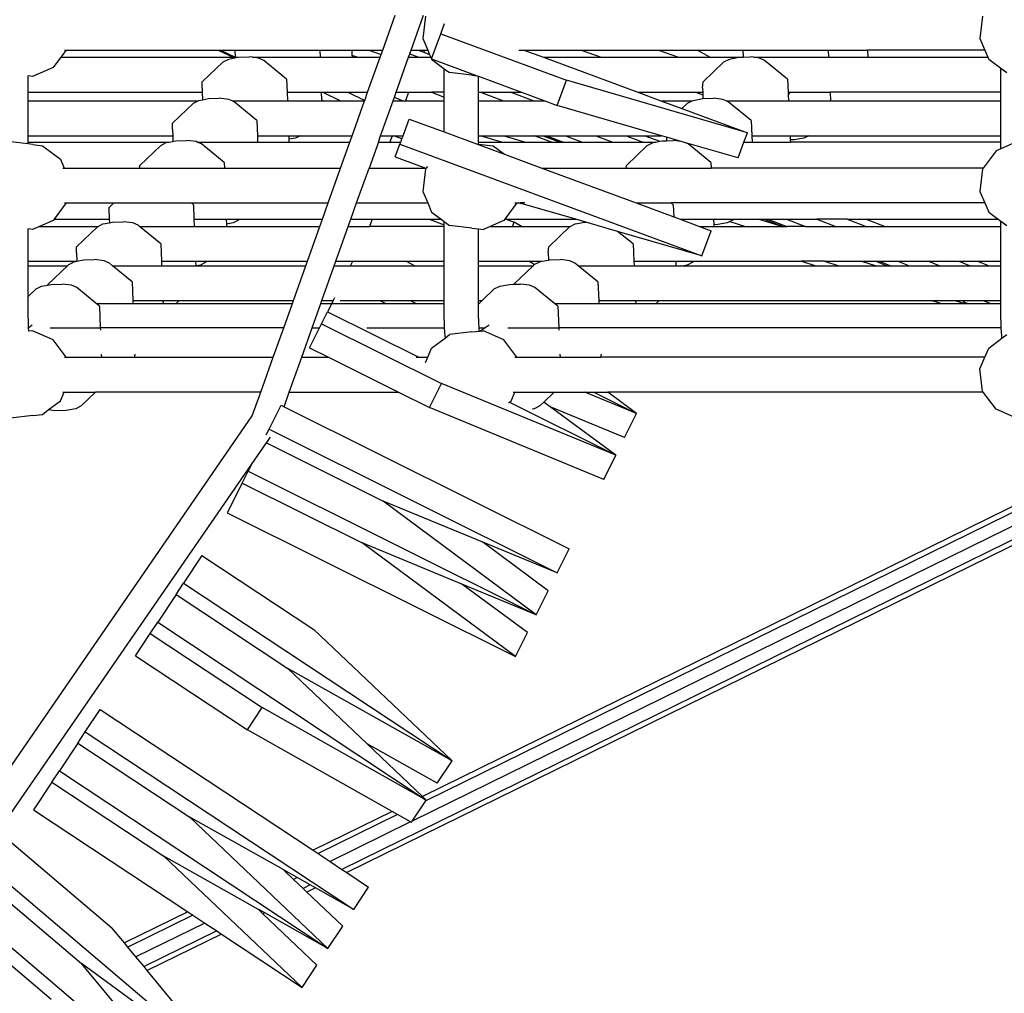
# Model space of a CAD drawing. Units: millimetres. Extents: x -261 to 3842, y 384 to 1984.
# Drawn here: x 1715 to 1760, y 904 to 948 of the extents above; entities that cross this region are included whole.
import ezdxf

# ---------------------------------------------------------------- set-up
doc = ezdxf.new("R2010")
doc.units = ezdxf.units.MM
doc.header["$LTSCALE"] = 45
doc.header["$PDSIZE"] = -1
doc.layers.add('VP-DIM', color=7, linetype='Continuous')
doc.layers.add('VP-HIC', color=6, linetype='Continuous')
doc.layers.add('VP-EQ', color=7, linetype='Continuous', true_color=0x8a3492)
doc.dimstyles.get("Standard").update_dxf_attribs({"dimtxt": 14, "dimasz": 15, "dimexe": 20, "dimexo": 50, "dimgap": 20, "dimtad": 0, "dimdec": 0, "dimzin": 0, "dimdsep": 46, "dimtxsty": 'Standard', "dimcen": -0.001, "dimadec": 0, "dimazin": 0, "dimtfac": 1, "dimtdec": 4, "dimtofl": 0, "dimtmove": 0, "dimatfit": 3, "dimfxl": 70, "dimfxlon": 1, "dimtolj": 1, "dimtzin": 0, "dimarcsym": 0})

# ---------------------------------------------------------------- blocks, each defined once
blk = doc.blocks.new('*D1380')
at = {"layer": 'Defpoints', "color": 0}
for p in [(1593.307, 1451.211), (3730.466, 1451.211), (1619.905, 536.498)]:
    blk.add_point(p, dxfattribs=at)
at = {"layer": 'VP-DIM', "color": 0, "lineweight": -2}
for p, q in [((3660.466, 1451.211), (3750.466, 1451.211)), ((3730.466, 1436.211), (3730.466, 1036.08)), ((3730.466, 551.498), (3730.466, 961.08)), ((3660.466, 536.498), (3750.466, 536.498))]:
    blk.add_line(p, q, dxfattribs=at)
at = {"layer": 'VP-DIM', "color": 0}
for points in [[(3732.966, 1436.211), (3727.966, 1436.211), (3730.466, 1451.211)], [(3727.966, 551.498), (3732.966, 551.498), (3730.466, 536.498)]]:
    blk.add_solid(points, dxfattribs=at)
at = {"layer": 'VP-DIM', "color": 0, "insert": (3730.466, 998.58), "char_height": 14, "attachment_point": 5, "rotation": 90}
blk.add_mtext('\\A1;920', dxfattribs=at)
blk = doc.blocks.new('*D1388')
at = {"layer": 'Defpoints', "color": 0}
for p in [(1589.918, 1603.855), (1623.449, 383.854), (3821.839, 383.854)]:
    blk.add_point(p, dxfattribs=at)
at = {"layer": 'VP-DIM', "color": 0, "lineweight": -2}
for p, q in [((3751.839, 1603.855), (3841.839, 1603.855)), ((3821.839, 1588.855), (3821.839, 1036.021)), ((3821.839, 398.854), (3821.839, 951.688)), ((3751.839, 383.854), (3841.839, 383.854))]:
    blk.add_line(p, q, dxfattribs=at)
at = {"layer": 'VP-DIM', "color": 0}
for points in [[(3824.339, 1588.855), (3819.339, 1588.855), (3821.839, 1603.855)], [(3819.339, 398.854), (3824.339, 398.854), (3821.839, 383.854)]]:
    blk.add_solid(points, dxfattribs=at)
at = {"layer": 'VP-DIM', "color": 0, "insert": (3821.839, 993.854), "char_height": 14, "attachment_point": 5, "rotation": 90}
blk.add_mtext('\\A1;1220', dxfattribs=at)
blk = doc.blocks.new('2904_')
at = {"color": 0}
for p, q in [((1731.257, 946.98), (1731.826, 948.58)), ((1732.562, 946.98), (1733.131, 948.58)), ((1733.218, 948.539), (1733.097, 947.511)), ((1758.76, 948.539), (1758.639, 947.511)), ((1733.921, 947.725), (1734.097, 948.201)), ((1733.495, 946.574), (1733.921, 947.725)), ((1733.921, 947.725), (1739.689, 945.592)), ((1733.097, 947.511), (1733.323, 946.98)), ((1758.639, 947.511), (1758.865, 946.98)), ((1716.496, 946.645), (1716.149, 946.177)), ((1716.745, 946.98), (1716.496, 946.645)), ((1716.496, 946.645), (1724.398, 946.645)), ((1716.672, 946.98), (1716.745, 946.98)), ((1716.745, 946.98), (1723.718, 946.98)), ((1723.718, 946.98), (1724.398, 946.645)), ((1723.718, 946.98), (1723.822, 946.98)), ((1723.822, 946.98), (1724.498, 946.645)), ((1723.822, 946.98), (1724.486, 946.98)), ((1724.197, 946.564), (1724.62, 946.645)), ((1724.398, 946.645), (1724.498, 946.645)), ((1724.486, 946.98), (1724.498, 946.645)), ((1724.486, 946.98), (1728.371, 946.98)), ((1724.498, 946.645), (1724.62, 946.645)), ((1724.62, 946.645), (1724.63, 946.647)), ((1724.63, 946.647), (1725.131, 946.664)), ((1725.284, 946.645), (1725.131, 946.664)), ((1725.284, 946.645), (1728.384, 946.645)), ((1725.563, 946.61), (1725.284, 946.645)), ((1728.371, 946.98), (1728.384, 946.645)), ((1728.371, 946.98), (1729.841, 946.98)), ((1728.384, 946.645), (1729.853, 946.645)), ((1729.841, 946.98), (1729.849, 946.747)), ((1729.841, 946.98), (1730.624, 946.98)), ((1729.849, 946.747), (1730.119, 946.645)), ((1729.849, 946.747), (1729.853, 946.645)), ((1729.853, 946.645), (1730.119, 946.645)), ((1730.119, 946.645), (1731.137, 946.645)), ((1730.568, 945.045), (1731.137, 946.645)), ((1730.624, 946.98), (1731.182, 946.769)), ((1730.624, 946.98), (1731.257, 946.98)), ((1731.137, 946.645), (1731.182, 946.769)), ((1731.182, 946.769), (1731.257, 946.98)), ((1731.873, 945.045), (1732.442, 946.645)), ((1732.442, 946.645), (1732.497, 946.798)), ((1732.442, 946.645), (1732.903, 946.645)), ((1732.497, 946.798), (1732.562, 946.98)), ((1732.497, 946.798), (1732.903, 946.645)), ((1732.562, 946.98), (1732.877, 946.98)), ((1732.877, 946.98), (1733.142, 946.88)), ((1732.877, 946.98), (1733.179, 946.98)), ((1732.903, 946.645), (1733.465, 946.645)), ((1733.179, 946.98), (1733.142, 946.88)), ((1733.142, 946.88), (1733.408, 946.779)), ((1733.179, 946.98), (1733.323, 946.98)), ((1733.323, 946.98), (1733.408, 946.779)), ((1733.408, 946.779), (1733.465, 946.645)), ((1733.465, 946.645), (1733.495, 946.574)), ((1737.503, 946.98), (1737.721, 946.98)), ((1737.721, 946.98), (1740.364, 946.98)), ((1737.721, 946.98), (1738.627, 946.645)), ((1738.627, 946.645), (1741.27, 946.645)), ((1738.627, 946.645), (1742.952, 945.045)), ((1740.364, 946.98), (1741.27, 946.645)), ((1740.364, 946.98), (1743.909, 946.98)), ((1741.27, 946.645), (1744.814, 946.645)), ((1743.909, 946.98), (1744.814, 946.645)), ((1743.909, 946.98), (1745.683, 946.98)), ((1744.814, 946.645), (1746.255, 946.645)), ((1746.255, 946.645), (1745.683, 946.98)), ((1745.683, 946.98), (1747.77, 946.98)), ((1746.255, 946.645), (1747.592, 946.645)), ((1747.162, 946.564), (1747.592, 946.645)), ((1747.592, 946.645), (1747.602, 946.647)), ((1747.602, 946.647), (1747.784, 946.653)), ((1747.77, 946.98), (1747.784, 946.653)), ((1747.77, 946.98), (1751.686, 946.98)), ((1747.784, 946.653), (1748.102, 946.664)), ((1748.254, 946.645), (1748.102, 946.664)), ((1748.254, 946.645), (1751.701, 946.645)), ((1748.529, 946.61), (1748.254, 946.645)), ((1751.686, 946.98), (1751.701, 946.645)), ((1751.686, 946.98), (1753.49, 946.98)), ((1751.701, 946.645), (1753.505, 946.645)), ((1753.49, 946.98), (1753.505, 946.645)), ((1758.865, 946.98), (1753.49, 946.98)), ((1753.505, 946.645), (1759.008, 946.645)), ((1758.865, 946.98), (1759.008, 946.645)), ((1759.008, 946.645), (1759.043, 946.561)), ((1716.149, 946.177), (1715.203, 945.767)), ((1722.981, 945.515), (1723.947, 946.438)), ((1723.947, 946.438), (1724.197, 946.564)), ((1725.813, 946.501), (1725.563, 946.61)), ((1726.851, 945.646), (1725.813, 946.501)), ((1733.495, 946.574), (1735.59, 945.797)), ((1733.496, 946.571), (1733.501, 946.561)), ((1733.501, 946.561), (1734.081, 946.124)), ((1745.949, 945.515), (1746.9, 946.438)), ((1746.9, 946.438), (1747.162, 946.564)), ((1748.767, 946.501), (1748.529, 946.61)), ((1749.819, 945.646), (1748.767, 946.501)), ((1759.043, 946.561), (1759.598, 946.144)), ((1715.203, 945.767), (1715.005, 945.791)), ((1715.005, 945.045), (1715.005, 945.791)), ((1734.081, 946.124), (1734.322, 945.943)), ((1734.081, 945.045), (1734.081, 946.124)), ((1735.341, 945.822), (1734.322, 945.943)), ((1735.341, 945.822), (1735.59, 945.797)), ((1735.59, 945.797), (1735.654, 945.773)), ((1735.654, 945.773), (1737.623, 945.045)), ((1735.654, 945.045), (1735.654, 945.773)), ((1759.598, 946.144), (1759.866, 945.943)), ((1759.598, 945.045), (1759.598, 946.144)), ((1722.98, 945.234), (1722.981, 945.515)), ((1726.851, 945.646), (1726.873, 945.045)), ((1739.262, 944.438), (1739.689, 945.592)), ((1747.979, 943.185), (1739.689, 945.592)), ((1745.921, 945.234), (1745.949, 945.515)), ((1749.819, 945.646), (1749.846, 945.045)), ((1715.005, 945.045), (1722.987, 945.045)), ((1715.005, 944.651), (1715.005, 945.045)), ((1722.98, 945.234), (1722.987, 945.045)), ((1722.987, 945.045), (1723, 944.702)), ((1726.873, 945.045), (1728.443, 945.045)), ((1726.873, 945.045), (1726.887, 944.651)), ((1728.443, 945.045), (1728.456, 944.696)), ((1728.443, 945.045), (1728.518, 945.045)), ((1728.518, 945.045), (1729.318, 944.651)), ((1728.518, 945.045), (1729.659, 945.045)), ((1729.659, 945.045), (1730.432, 944.664)), ((1729.659, 945.045), (1730.568, 945.045)), ((1730.432, 944.664), (1730.568, 945.045)), ((1731.732, 944.651), (1731.793, 944.82)), ((1731.793, 944.82), (1731.873, 945.045)), ((1731.793, 944.82), (1732.025, 944.705)), ((1731.873, 945.045), (1732.448, 945.045)), ((1732.448, 945.045), (1732.299, 944.651)), ((1732.448, 945.045), (1733.495, 945.045)), ((1733.495, 945.045), (1734.081, 944.823)), ((1734.081, 945.045), (1733.495, 945.045)), ((1734.081, 944.823), (1734.081, 945.045)), ((1734.081, 944.651), (1734.081, 944.823)), ((1735.654, 945.045), (1735.747, 945.045)), ((1735.654, 944.651), (1735.654, 945.045)), ((1735.747, 945.045), (1736.79, 944.651)), ((1735.747, 945.045), (1737.139, 945.045)), ((1737.139, 945.045), (1738.182, 944.651)), ((1737.139, 945.045), (1737.623, 945.045)), ((1737.623, 945.045), (1738.688, 944.651)), ((1742.952, 945.045), (1745.595, 945.045)), ((1742.952, 945.045), (1744.017, 944.651)), ((1745.595, 945.045), (1745.935, 944.919)), ((1745.595, 945.045), (1745.929, 945.045)), ((1745.921, 945.234), (1745.929, 945.045)), ((1745.929, 945.045), (1745.935, 944.919)), ((1745.935, 944.919), (1745.942, 944.754)), ((1749.846, 945.045), (1749.93, 945.045)), ((1749.846, 945.045), (1749.852, 944.918)), ((1749.852, 944.918), (1749.919, 945)), ((1749.852, 944.918), (1749.864, 944.651)), ((1749.93, 945.045), (1751.773, 945.045)), ((1751.773, 945.045), (1751.791, 944.651)), ((1759.598, 945.045), (1751.773, 945.045)), ((1759.598, 944.651), (1759.598, 945.045)), ((1715.005, 944.651), (1722.795, 944.651)), ((1715.005, 943.051), (1715.005, 944.651)), ((1721.619, 943.622), (1722.584, 944.545)), ((1722.584, 944.545), (1722.795, 944.651)), ((1722.795, 944.651), (1722.835, 944.671)), ((1722.835, 944.671), (1723, 944.702)), ((1723, 944.702), (1723.268, 944.753)), ((1723.268, 944.753), (1723.768, 944.77)), ((1724.201, 944.717), (1723.768, 944.77)), ((1724.353, 944.651), (1724.201, 944.717)), ((1724.451, 944.608), (1724.353, 944.651)), ((1724.353, 944.651), (1726.887, 944.651)), ((1725.488, 943.753), (1724.451, 944.608)), ((1726.887, 944.651), (1728.458, 944.651)), ((1728.456, 944.696), (1728.549, 944.651)), ((1728.456, 944.696), (1728.458, 944.651)), ((1728.458, 944.651), (1728.549, 944.651)), ((1728.549, 944.651), (1729.318, 944.651)), ((1729.318, 944.651), (1730.427, 944.651)), ((1729.858, 943.051), (1730.427, 944.651)), ((1730.427, 944.651), (1730.432, 944.664)), ((1731.163, 943.051), (1731.732, 944.651)), ((1731.732, 944.651), (1732.136, 944.651)), ((1732.172, 944.651), (1732.025, 944.705)), ((1732.025, 944.705), (1732.136, 944.651)), ((1732.136, 944.651), (1732.172, 944.651)), ((1732.172, 944.651), (1732.299, 944.651)), ((1732.299, 944.651), (1734.081, 944.651)), ((1734.081, 943.222), (1734.081, 944.651)), ((1735.654, 944.651), (1736.79, 944.651)), ((1735.654, 943.051), (1735.654, 944.651)), ((1736.79, 944.651), (1738.182, 944.651)), ((1738.182, 944.651), (1738.688, 944.651)), ((1738.688, 944.651), (1739.262, 944.438)), ((1744.042, 943.051), (1739.262, 944.438)), ((1744.017, 944.651), (1745.448, 944.651)), ((1744.017, 944.651), (1744.972, 944.297)), ((1744.972, 944.297), (1745.227, 944.545)), ((1745.227, 944.545), (1745.448, 944.651)), ((1745.448, 944.651), (1745.489, 944.671)), ((1745.489, 944.671), (1745.929, 944.753)), ((1745.929, 944.753), (1745.942, 944.754)), ((1745.942, 944.754), (1746.429, 944.77)), ((1746.855, 944.717), (1746.429, 944.77)), ((1747, 944.651), (1746.855, 944.717)), ((1747, 944.651), (1749.864, 944.651)), ((1747.094, 944.608), (1747, 944.651)), ((1748.146, 943.753), (1747.094, 944.608)), ((1749.864, 944.651), (1751.791, 944.651)), ((1751.791, 944.651), (1759.598, 944.651)), ((1759.598, 943.051), (1759.598, 944.651)), ((1744.972, 944.297), (1747.979, 943.185)), ((1721.618, 943.34), (1721.619, 943.622)), ((1725.488, 943.753), (1725.514, 943.051)), ((1732.192, 943.051), (1732.475, 943.816)), ((1732.475, 943.816), (1734.081, 943.222)), ((1748.146, 943.753), (1748.177, 943.051)), ((1715.005, 943.051), (1721.629, 943.051)), ((1715.005, 942.758), (1715.005, 943.051)), ((1721.618, 943.34), (1721.629, 943.051)), ((1721.629, 943.051), (1721.638, 942.791)), ((1725.514, 943.051), (1725.525, 942.758)), ((1725.514, 943.051), (1726.947, 943.051)), ((1726.947, 943.051), (1726.953, 942.886)), ((1726.947, 943.051), (1727.467, 943.051)), ((1727.467, 943.051), (1727.255, 942.944)), ((1727.467, 943.051), (1729.858, 943.051)), ((1729.753, 942.758), (1729.858, 943.051)), ((1731.058, 942.758), (1731.163, 943.051)), ((1731.163, 943.051), (1731.694, 943.051)), ((1731.694, 943.051), (1731.583, 942.758)), ((1731.694, 943.051), (1731.763, 943.051)), ((1732.14, 942.91), (1731.763, 943.051)), ((1731.763, 943.051), (1732.192, 943.051)), ((1732.14, 942.91), (1732.192, 943.051)), ((1734.081, 943.222), (1735.551, 942.679)), ((1735.654, 942.758), (1735.654, 943.051)), ((1735.654, 943.051), (1735.777, 943.051)), ((1735.777, 943.051), (1736.751, 942.758)), ((1735.777, 943.051), (1736.832, 943.051)), ((1736.832, 943.051), (1737.807, 942.758)), ((1736.832, 943.051), (1738.225, 943.051)), ((1739.001, 942.758), (1738.225, 943.051)), ((1738.225, 943.051), (1738.613, 943.051)), ((1738.613, 943.051), (1739.389, 942.758)), ((1738.613, 943.051), (1738.774, 943.051)), ((1738.774, 943.051), (1739.55, 942.758)), ((1738.774, 943.051), (1739.634, 943.051)), ((1739.634, 943.051), (1740.411, 942.758)), ((1739.634, 943.051), (1741.026, 943.051)), ((1741.026, 943.051), (1741.803, 942.758)), ((1741.026, 943.051), (1742.418, 943.051)), ((1742.418, 943.051), (1743.195, 942.758)), ((1742.418, 943.051), (1743.279, 943.051)), ((1743.279, 943.051), (1743.962, 942.793)), ((1743.279, 943.051), (1744.042, 943.051)), ((1744.264, 942.986), (1744.042, 943.051)), ((1747.821, 942.758), (1747.979, 943.185)), ((1748.177, 943.051), (1749.936, 943.051)), ((1748.177, 943.051), (1748.191, 942.758)), ((1749.936, 943.051), (1749.944, 942.855)), ((1749.936, 943.051), (1750.789, 943.051)), ((1750.789, 943.051), (1750.566, 942.944)), ((1750.789, 943.051), (1759.598, 943.051)), ((1759.598, 942.758), (1759.598, 943.051)), ((1715.005, 942.671), (1714.2, 942.765)), ((1715.005, 942.758), (1721.461, 942.758)), ((1715.005, 942.671), (1715.005, 942.758)), ((1715.222, 942.645), (1715.005, 942.671)), ((1715.222, 942.645), (1715.657, 942.59)), ((1715.657, 942.59), (1716.481, 941.972)), ((1720.122, 941.685), (1721.088, 942.608)), ((1721.088, 942.608), (1721.338, 942.734)), ((1721.338, 942.734), (1721.461, 942.758)), ((1721.461, 942.758), (1721.638, 942.791)), ((1721.638, 942.791), (1721.772, 942.817)), ((1721.772, 942.817), (1722.272, 942.834)), ((1722.705, 942.781), (1722.272, 942.834)), ((1722.758, 942.758), (1722.705, 942.781)), ((1722.758, 942.758), (1725.525, 942.758)), ((1722.955, 942.672), (1722.758, 942.758)), ((1723.992, 941.817), (1722.955, 942.672)), ((1725.525, 942.758), (1726.958, 942.758)), ((1727.255, 942.944), (1726.953, 942.886)), ((1726.953, 942.886), (1726.958, 942.758)), ((1726.958, 942.758), (1729.753, 942.758)), ((1729.329, 941.565), (1729.753, 942.758)), ((1731.058, 942.758), (1730.634, 941.565)), ((1731.058, 942.758), (1731.583, 942.758)), ((1731.583, 942.758), (1732.083, 942.758)), ((1731.833, 942.082), (1732.048, 942.663)), ((1732.048, 942.663), (1732.083, 942.758)), ((1732.048, 942.663), (1745.891, 937.542)), ((1732.083, 942.758), (1732.14, 942.91)), ((1735.551, 942.679), (1736.845, 942.2)), ((1735.654, 942.667), (1735.654, 942.758)), ((1735.654, 942.758), (1736.751, 942.758)), ((1735.654, 942.667), (1736.327, 942.59)), ((1736.327, 942.59), (1736.845, 942.2)), ((1736.751, 942.758), (1737.807, 942.758)), ((1737.807, 942.758), (1739.001, 942.758)), ((1739.001, 942.758), (1739.389, 942.758)), ((1739.389, 942.758), (1739.55, 942.758)), ((1739.55, 942.758), (1740.411, 942.758)), ((1740.411, 942.758), (1741.803, 942.758)), ((1741.803, 942.758), (1743.195, 942.758)), ((1742.439, 941.685), (1743.389, 942.608)), ((1743.195, 942.758), (1743.775, 942.758)), ((1743.389, 942.608), (1743.651, 942.734)), ((1743.651, 942.734), (1743.775, 942.758)), ((1743.775, 942.758), (1743.962, 942.793)), ((1743.962, 942.793), (1744.091, 942.817)), ((1744.091, 942.817), (1744.271, 942.823)), ((1744.264, 942.986), (1744.271, 942.823)), ((1744.939, 942.791), (1744.264, 942.986)), ((1744.271, 942.823), (1744.592, 942.834)), ((1744.939, 942.791), (1744.592, 942.834)), ((1745.096, 942.745), (1744.939, 942.791)), ((1745.256, 942.672), (1745.096, 942.745)), ((1747.552, 942.032), (1745.096, 942.745)), ((1746.308, 941.817), (1745.256, 942.672)), ((1747.552, 942.032), (1747.821, 942.758)), ((1747.821, 942.758), (1748.191, 942.758)), ((1748.191, 942.758), (1749.949, 942.758)), ((1750.126, 942.861), (1749.944, 942.855)), ((1749.944, 942.855), (1749.949, 942.758)), ((1759.598, 942.758), (1749.949, 942.758)), ((1750.566, 942.944), (1750.126, 942.861)), ((1760.32, 942.765), (1759.598, 942.452)), ((1759.598, 942.452), (1759.598, 942.758)), ((1736.845, 942.2), (1738.561, 941.565)), ((1759.376, 942.355), (1758.79, 941.565)), ((1759.598, 942.452), (1759.376, 942.355)), ((1716.481, 941.972), (1716.655, 941.565)), ((1720.122, 941.565), (1720.122, 941.685)), ((1723.992, 941.817), (1724.001, 941.565)), ((1731.833, 942.082), (1733.231, 941.565)), ((1742.426, 941.565), (1742.439, 941.685)), ((1746.308, 941.817), (1746.319, 941.565)), ((1716.588, 941.565), (1716.655, 941.565)), ((1716.655, 941.565), (1720.122, 941.565)), ((1720.122, 941.565), (1724.001, 941.565)), ((1724.001, 941.565), (1729.329, 941.565)), ((1728.759, 939.965), (1729.329, 941.565)), ((1730.064, 939.965), (1730.634, 941.565)), ((1730.634, 941.565), (1733.231, 941.565)), ((1733.218, 941.525), (1733.097, 940.497)), ((1733.248, 941.565), (1733.218, 941.525)), ((1733.231, 941.565), (1733.248, 941.565)), ((1733.307, 941.645), (1733.248, 941.565)), ((1738.561, 941.565), (1742.426, 941.565)), ((1738.561, 941.565), (1742.886, 939.965)), ((1742.426, 941.565), (1746.319, 941.565)), ((1758.79, 941.565), (1746.319, 941.565)), ((1758.76, 941.525), (1758.639, 940.497)), ((1758.79, 941.565), (1758.76, 941.525)), ((1733.097, 940.497), (1733.323, 939.965)), ((1758.639, 940.497), (1758.865, 939.965)), ((1716.745, 939.965), (1716.192, 939.221)), ((1716.672, 939.965), (1716.745, 939.965)), ((1716.745, 939.965), (1718.93, 939.965)), ((1718.711, 939.756), (1718.93, 939.965)), ((1718.93, 939.965), (1722.487, 939.965)), ((1722.581, 939.887), (1722.487, 939.965)), ((1722.487, 939.965), (1728.759, 939.965)), ((1722.581, 939.887), (1722.606, 939.221)), ((1728.494, 939.221), (1728.759, 939.965)), ((1729.799, 939.221), (1730.064, 939.965)), ((1730.064, 939.965), (1733.323, 939.965)), ((1733.323, 939.965), (1733.501, 939.546)), ((1737.41, 939.965), (1736.859, 939.221)), ((1737.315, 939.965), (1737.41, 939.965)), ((1737.41, 939.965), (1737.557, 939.965)), ((1737.557, 939.965), (1737.601, 939.949)), ((1737.775, 939.965), (1737.557, 939.965)), ((1740.108, 939.221), (1737.601, 939.949)), ((1742.886, 939.965), (1744.479, 939.965)), ((1742.886, 939.965), (1744.6, 939.331)), ((1744.575, 939.887), (1744.479, 939.965)), ((1758.865, 939.965), (1744.479, 939.965)), ((1744.575, 939.887), (1744.6, 939.331)), ((1758.865, 939.965), (1759.043, 939.546)), ((1718.711, 939.474), (1718.711, 939.756)), ((1718.711, 939.474), (1718.72, 939.221)), ((1733.501, 939.546), (1733.933, 939.221)), ((1759.043, 939.546), (1759.476, 939.221)), ((1716.149, 939.163), (1715.523, 938.892)), ((1716.192, 939.221), (1716.149, 939.163)), ((1716.192, 939.221), (1718.72, 939.221)), ((1718.209, 938.892), (1718.431, 939.004)), ((1718.431, 939.004), (1718.726, 939.06)), ((1718.72, 939.221), (1718.726, 939.06)), ((1718.726, 939.06), (1718.864, 939.086)), ((1718.864, 939.086), (1719.365, 939.103)), ((1719.798, 939.05), (1719.365, 939.103)), ((1720.047, 938.941), (1719.798, 939.05)), ((1722.606, 939.221), (1722.618, 938.892)), ((1722.606, 939.221), (1724.088, 939.221)), ((1724.088, 939.221), (1724.096, 939)), ((1724.088, 939.221), (1724.687, 939.221)), ((1724.396, 939.057), (1724.096, 939)), ((1724.096, 939), (1724.1, 938.892)), ((1724.647, 939.183), (1724.396, 939.057)), ((1724.687, 939.221), (1724.647, 939.183)), ((1724.687, 939.221), (1728.494, 939.221)), ((1728.377, 938.892), (1728.494, 939.221)), ((1729.682, 938.892), (1729.799, 939.221)), ((1729.799, 939.221), (1730.775, 939.221)), ((1730.775, 939.221), (1730.653, 938.892)), ((1730.775, 939.221), (1733.381, 939.221)), ((1733.381, 939.221), (1734.081, 938.962)), ((1733.381, 939.221), (1733.933, 939.221)), ((1733.933, 939.221), (1734.081, 939.11)), ((1734.081, 939.11), (1734.322, 938.928)), ((1734.081, 938.962), (1734.081, 939.11)), ((1734.081, 938.892), (1734.081, 938.962)), ((1736.816, 939.163), (1736.192, 938.892)), ((1736.859, 939.221), (1736.816, 939.163)), ((1736.859, 939.221), (1736.926, 939.221)), ((1736.926, 939.221), (1737.283, 939.089)), ((1736.926, 939.221), (1740.108, 939.221)), ((1737.21, 938.892), (1737.283, 939.089)), ((1737.62, 938.892), (1737.283, 939.089)), ((1739.848, 938.892), (1740.081, 939.004)), ((1740.081, 939.004), (1740.521, 939.086)), ((1740.567, 939.088), (1740.108, 939.221)), ((1740.521, 939.086), (1740.567, 939.088)), ((1742.026, 938.664), (1740.567, 939.088)), ((1744.6, 939.331), (1744.898, 939.221)), ((1744.898, 939.221), (1746.425, 939.221)), ((1744.898, 939.221), (1745.788, 938.892)), ((1746.425, 939.221), (1746.436, 938.968)), ((1746.425, 939.221), (1747.357, 939.221)), ((1746.616, 938.974), (1746.436, 938.968)), ((1746.436, 938.968), (1746.44, 938.892)), ((1747.056, 939.057), (1746.616, 938.974)), ((1747.168, 939.111), (1747.056, 939.057)), ((1747.318, 939.183), (1747.168, 939.111)), ((1747.168, 939.111), (1747.896, 938.892)), ((1747.357, 939.221), (1747.318, 939.183)), ((1747.357, 939.221), (1748.508, 939.221)), ((1748.508, 939.221), (1749.603, 938.892)), ((1748.508, 939.221), (1748.752, 939.221)), ((1748.752, 939.221), (1749.624, 938.892)), ((1748.752, 939.221), (1748.913, 939.221)), ((1748.913, 939.221), (1749.785, 938.892)), ((1748.913, 939.221), (1749.774, 939.221)), ((1749.774, 939.221), (1750.646, 938.892)), ((1749.774, 939.221), (1751.166, 939.221)), ((1751.166, 939.221), (1752.038, 938.892)), ((1752.558, 939.221), (1751.166, 939.221)), ((1752.558, 939.221), (1753.43, 938.892)), ((1752.558, 939.221), (1753.418, 939.221)), ((1753.418, 939.221), (1754.29, 938.892)), ((1753.418, 939.221), (1759.476, 939.221)), ((1759.476, 939.221), (1759.598, 939.13)), ((1759.598, 939.13), (1759.866, 938.928)), ((1759.598, 938.892), (1759.598, 939.13)), ((1715.203, 938.753), (1715.005, 938.777)), ((1715.005, 937.292), (1715.005, 938.777)), ((1715.523, 938.892), (1715.203, 938.753)), ((1715.523, 938.892), (1718.209, 938.892)), ((1717.215, 937.955), (1718.181, 938.878)), ((1718.181, 938.878), (1718.209, 938.892)), ((1720.107, 938.892), (1720.047, 938.941)), ((1720.107, 938.892), (1722.618, 938.892)), ((1721.085, 938.086), (1720.107, 938.892)), ((1722.618, 938.892), (1724.1, 938.892)), ((1724.1, 938.892), (1728.377, 938.892)), ((1727.807, 937.292), (1728.377, 938.892)), ((1729.112, 937.292), (1729.682, 938.892)), ((1729.682, 938.892), (1730.653, 938.892)), ((1734.081, 938.892), (1730.653, 938.892)), ((1734.081, 937.292), (1734.081, 938.892)), ((1735.341, 938.808), (1734.322, 938.928)), ((1735.341, 938.808), (1735.654, 938.775)), ((1735.654, 938.775), (1735.873, 938.753)), ((1735.654, 937.292), (1735.654, 938.775)), ((1736.192, 938.892), (1735.873, 938.753)), ((1736.192, 938.892), (1737.21, 938.892)), ((1737.21, 938.892), (1737.62, 938.892)), ((1737.62, 938.892), (1739.848, 938.892)), ((1738.868, 937.955), (1739.819, 938.878)), ((1739.819, 938.878), (1739.848, 938.892)), ((1742.737, 938.086), (1742.026, 938.664)), ((1745.891, 937.542), (1742.026, 938.664)), ((1745.788, 938.892), (1746.44, 938.892)), ((1745.788, 938.892), (1746.318, 938.696)), ((1745.891, 937.542), (1746.318, 938.696)), ((1746.44, 938.892), (1747.896, 938.892)), ((1747.896, 938.892), (1749.603, 938.892)), ((1749.603, 938.892), (1749.624, 938.892)), ((1749.624, 938.892), (1749.785, 938.892)), ((1750.646, 938.892), (1749.785, 938.892)), ((1750.646, 938.892), (1752.038, 938.892)), ((1752.038, 938.892), (1753.43, 938.892)), ((1753.43, 938.892), (1754.29, 938.892)), ((1754.29, 938.892), (1759.598, 938.892)), ((1759.598, 937.292), (1759.598, 938.892)), ((1721.085, 938.086), (1721.114, 937.292)), ((1742.737, 938.086), (1742.773, 937.292)), ((1717.214, 937.673), (1717.215, 937.955)), ((1717.214, 937.673), (1717.228, 937.293)), ((1738.839, 937.673), (1738.868, 937.955)), ((1738.839, 937.673), (1738.854, 937.344)), ((1715.005, 937.292), (1717.223, 937.292)), ((1715.005, 937.09), (1715.005, 937.292)), ((1716.81, 937.09), (1716.867, 937.146)), ((1716.867, 937.146), (1717.118, 937.272)), ((1717.118, 937.272), (1717.223, 937.292)), ((1717.223, 937.292), (1717.228, 937.293)), ((1717.228, 937.293), (1717.551, 937.354)), ((1717.551, 937.354), (1718.051, 937.371)), ((1718.484, 937.318), (1718.051, 937.371)), ((1718.734, 937.209), (1718.484, 937.318)), ((1718.877, 937.09), (1718.734, 937.209)), ((1721.114, 937.292), (1721.122, 937.09)), ((1721.114, 937.292), (1722.677, 937.292)), ((1722.677, 937.292), (1722.685, 937.09)), ((1722.677, 937.292), (1723.198, 937.292)), ((1723.15, 937.246), (1722.9, 937.12)), ((1723.198, 937.292), (1723.15, 937.246)), ((1723.198, 937.292), (1727.807, 937.292)), ((1727.735, 937.09), (1727.807, 937.292)), ((1729.04, 937.09), (1729.112, 937.292)), ((1729.112, 937.292), (1729.885, 937.292)), ((1729.784, 937.09), (1729.885, 937.292)), ((1729.885, 937.292), (1732.331, 937.292)), ((1732.331, 937.292), (1732.734, 937.09)), ((1732.331, 937.292), (1734.081, 937.292)), ((1734.081, 937.09), (1734.081, 937.292)), ((1735.654, 937.292), (1737.955, 937.292)), ((1735.654, 937.09), (1735.654, 937.292)), ((1738.205, 937.146), (1737.955, 937.292)), ((1737.955, 937.292), (1738.575, 937.292)), ((1738.149, 937.09), (1738.205, 937.146)), ((1738.205, 937.146), (1738.467, 937.272)), ((1738.467, 937.272), (1738.575, 937.292)), ((1738.575, 937.292), (1738.854, 937.344)), ((1738.854, 937.344), (1738.907, 937.354)), ((1738.907, 937.354), (1739.408, 937.371)), ((1739.834, 937.318), (1739.408, 937.371)), ((1740.072, 937.209), (1739.834, 937.318)), ((1740.218, 937.09), (1740.072, 937.209)), ((1742.773, 937.292), (1744.692, 937.292)), ((1742.773, 937.292), (1742.782, 937.09)), ((1744.692, 937.292), (1744.701, 937.09)), ((1744.692, 937.292), (1745.527, 937.292)), ((1745.48, 937.246), (1745.218, 937.12)), ((1745.527, 937.292), (1745.48, 937.246)), ((1745.527, 937.292), (1750.452, 937.292)), ((1750.452, 937.292), (1751.121, 937.09)), ((1751.507, 937.292), (1750.452, 937.292)), ((1751.507, 937.292), (1752.176, 937.09)), ((1751.507, 937.292), (1753.215, 937.292)), ((1753.215, 937.292), (1753.884, 937.09)), ((1753.215, 937.292), (1753.86, 937.292)), ((1753.86, 937.292), (1754.393, 937.09)), ((1753.86, 937.292), (1754.021, 937.292)), ((1754.021, 937.292), (1754.554, 937.09)), ((1754.021, 937.292), (1754.882, 937.292)), ((1754.882, 937.292), (1755.414, 937.09)), ((1754.882, 937.292), (1756.274, 937.292)), ((1756.274, 937.292), (1756.807, 937.09)), ((1756.274, 937.292), (1757.666, 937.292)), ((1757.666, 937.292), (1758.199, 937.09)), ((1757.666, 937.292), (1758.526, 937.292)), ((1758.526, 937.292), (1759.059, 937.09)), ((1758.526, 937.292), (1759.572, 937.292)), ((1759.598, 937.282), (1759.572, 937.292)), ((1759.572, 937.292), (1759.598, 937.292)), ((1759.598, 937.282), (1759.598, 937.292)), ((1759.598, 937.09), (1759.598, 937.282)), ((1715.005, 937.09), (1716.81, 937.09)), ((1715.005, 935.672), (1715.005, 937.09)), ((1715.901, 936.223), (1716.81, 937.09)), ((1719.771, 936.354), (1718.877, 937.09)), ((1718.877, 937.09), (1721.122, 937.09)), ((1721.122, 937.09), (1722.685, 937.09)), ((1722.685, 937.09), (1722.744, 937.09)), ((1722.9, 937.12), (1722.744, 937.09)), ((1722.744, 937.09), (1727.735, 937.09)), ((1727.166, 935.49), (1727.735, 937.09)), ((1728.471, 935.49), (1729.04, 937.09)), ((1729.04, 937.09), (1729.784, 937.09)), ((1729.784, 937.09), (1732.734, 937.09)), ((1732.734, 937.09), (1734.081, 937.09)), ((1734.081, 935.49), (1734.081, 937.09)), ((1735.654, 937.09), (1738.149, 937.09)), ((1735.654, 935.49), (1735.654, 937.09)), ((1737.27, 936.237), (1738.149, 937.09)), ((1741.124, 936.354), (1740.218, 937.09)), ((1740.218, 937.09), (1742.782, 937.09)), ((1742.782, 937.09), (1744.701, 937.09)), ((1744.701, 937.09), (1745.059, 937.09)), ((1745.218, 937.12), (1745.059, 937.09)), ((1745.059, 937.09), (1751.121, 937.09)), ((1751.121, 937.09), (1752.176, 937.09)), ((1752.176, 937.09), (1753.884, 937.09)), ((1753.884, 937.09), (1754.393, 937.09)), ((1754.393, 937.09), (1754.554, 937.09)), ((1754.554, 937.09), (1755.414, 937.09)), ((1755.414, 937.09), (1756.807, 937.09)), ((1756.807, 937.09), (1758.199, 937.09)), ((1758.199, 937.09), (1759.059, 937.09)), ((1759.059, 937.09), (1759.598, 937.09)), ((1759.598, 935.49), (1759.598, 937.09)), ((1716.055, 936.23), (1716.555, 936.247)), ((1716.988, 936.194), (1716.555, 936.247)), ((1719.771, 936.354), (1719.803, 935.49)), ((1737.07, 936.23), (1737.27, 936.237)), ((1737.27, 936.237), (1737.57, 936.247)), ((1737.996, 936.194), (1737.57, 936.247)), ((1741.124, 936.354), (1741.163, 935.49)), ((1715.005, 935.672), (1715.371, 936.022)), ((1715.371, 936.022), (1715.621, 936.148)), ((1715.621, 936.148), (1715.901, 936.201)), ((1715.901, 936.201), (1716.055, 936.23)), ((1715.901, 936.201), (1715.901, 936.223)), ((1717.237, 936.085), (1716.988, 936.194)), ((1718.119, 935.358), (1717.237, 936.085)), ((1735.82, 935.49), (1736.368, 936.022)), ((1736.368, 936.022), (1736.63, 936.148)), ((1736.63, 936.148), (1737.07, 936.23)), ((1738.234, 936.085), (1737.996, 936.194)), ((1739.129, 935.358), (1738.234, 936.085)), ((1715.005, 934.887), (1715.005, 935.672)), ((1718.275, 935.23), (1718.119, 935.358)), ((1718.119, 935.358), (1719.808, 935.358)), ((1719.803, 935.49), (1721.181, 935.49)), ((1719.803, 935.49), (1719.808, 935.358)), ((1719.808, 935.358), (1721.186, 935.358)), ((1721.181, 935.49), (1721.186, 935.358)), ((1721.181, 935.49), (1721.921, 935.49)), ((1721.186, 935.358), (1721.783, 935.358)), ((1721.921, 935.49), (1721.783, 935.358)), ((1721.783, 935.358), (1727.119, 935.358)), ((1721.921, 935.49), (1727.166, 935.49)), ((1726.718, 934.235), (1727.119, 935.358)), ((1727.119, 935.358), (1727.166, 935.49)), ((1728.023, 934.235), (1728.424, 935.358)), ((1728.424, 935.358), (1728.471, 935.49)), ((1728.424, 935.358), (1728.921, 935.358)), ((1728.471, 935.49), (1728.987, 935.49)), ((1728.921, 935.358), (1728.732, 934.98)), ((1728.987, 935.49), (1728.921, 935.358)), ((1728.938, 935.358), (1731.397, 935.358)), ((1729.046, 935.61), (1728.987, 935.49)), ((1729.307, 935.49), (1731.132, 935.49)), ((1731.132, 935.49), (1731.397, 935.358)), ((1731.132, 935.49), (1732.52, 935.49)), ((1731.397, 935.358), (1732.785, 935.358)), ((1732.52, 935.49), (1732.785, 935.358)), ((1732.52, 935.49), (1734.081, 935.49)), ((1732.785, 935.358), (1734.081, 935.358)), ((1734.081, 935.358), (1734.081, 935.49)), ((1734.081, 934.856), (1734.081, 935.358)), ((1735.654, 935.49), (1735.82, 935.49)), ((1735.654, 935.358), (1735.654, 935.49)), ((1735.654, 935.358), (1735.684, 935.358)), ((1735.654, 935.329), (1735.684, 935.358)), ((1735.654, 935.329), (1735.654, 935.358)), ((1735.684, 935.358), (1735.82, 935.49)), ((1739.286, 935.23), (1739.129, 935.358)), ((1739.129, 935.358), (1741.169, 935.358)), ((1741.163, 935.49), (1741.169, 935.358)), ((1741.163, 935.49), (1742.854, 935.49)), ((1741.169, 935.358), (1742.86, 935.358)), ((1742.854, 935.49), (1742.86, 935.358)), ((1742.854, 935.49), (1743.926, 935.49)), ((1742.86, 935.358), (1743.79, 935.358)), ((1743.926, 935.49), (1743.79, 935.358)), ((1743.79, 935.358), (1756.879, 935.358)), ((1743.926, 935.49), (1756.44, 935.49)), ((1756.44, 935.49), (1756.879, 935.358)), ((1756.44, 935.49), (1757.495, 935.49)), ((1756.879, 935.358), (1757.934, 935.358)), ((1757.495, 935.49), (1757.934, 935.358)), ((1757.495, 935.49), (1757.869, 935.49)), ((1757.935, 935.407), (1757.869, 935.49)), ((1757.869, 935.49), (1758.79, 935.49)), ((1757.934, 935.358), (1758.063, 935.358)), ((1758.063, 935.358), (1757.935, 935.407)), ((1758.063, 935.358), (1759.14, 935.358)), ((1758.79, 935.49), (1759.14, 935.358)), ((1758.79, 935.49), (1759.598, 935.49)), ((1759.14, 935.358), (1759.598, 935.358)), ((1759.598, 935.358), (1759.598, 935.49)), ((1759.598, 934.856), (1759.598, 935.358)), ((1715.013, 934.475), (1715.005, 934.887)), ((1718.275, 935.23), (1718.312, 934.235)), ((1728.456, 934.426), (1728.732, 934.98)), ((1728.732, 934.98), (1732.914, 932.896)), ((1735.654, 934.887), (1735.654, 935.329)), ((1735.663, 934.475), (1735.654, 934.887)), ((1739.286, 935.23), (1739.331, 934.235)), ((1715.026, 934.235), (1715.013, 934.475)), ((1734.092, 934.351), (1734.081, 934.856)), ((1735.678, 934.235), (1735.663, 934.475)), ((1759.608, 934.351), (1759.598, 934.856)), ((1715.026, 934.235), (1715.029, 934.235)), ((1715.029, 934.235), (1715.026, 934.232)), ((1715.026, 934.232), (1715.026, 934.235)), ((1715.033, 934.098), (1715.026, 934.232)), ((1715.185, 934.359), (1715.029, 934.235)), ((1715.203, 934.108), (1715.033, 934.087)), ((1715.033, 934.087), (1715.033, 934.098)), ((1716.149, 933.698), (1715.203, 934.108)), ((1716.016, 934.235), (1716.05, 934.235)), ((1716.05, 934.235), (1718.312, 934.235)), ((1718.312, 934.235), (1718.316, 934.127)), ((1726.718, 934.235), (1718.312, 934.235)), ((1726.242, 932.896), (1726.718, 934.235)), ((1727.547, 932.896), (1728.023, 934.235)), ((1727.907, 933.326), (1728.36, 934.235)), ((1728.023, 934.235), (1728.36, 934.235)), ((1728.36, 934.235), (1728.456, 934.426)), ((1728.456, 934.426), (1733.96, 931.682)), ((1730.534, 934.235), (1734.099, 934.235)), ((1734.099, 934.235), (1734.092, 934.351)), ((1734.124, 933.859), (1734.099, 934.235)), ((1735.341, 934.053), (1734.322, 933.933)), ((1735.341, 934.053), (1735.688, 934.089)), ((1735.678, 934.235), (1735.952, 934.235)), ((1735.687, 934.098), (1735.678, 934.235)), ((1735.688, 934.089), (1735.687, 934.098)), ((1735.688, 934.089), (1735.736, 934.094)), ((1735.952, 934.235), (1735.736, 934.094)), ((1735.736, 934.094), (1735.873, 934.108)), ((1736.816, 933.698), (1735.873, 934.108)), ((1736.143, 934.359), (1735.952, 934.235)), ((1736.988, 934.235), (1736.998, 934.235)), ((1736.998, 934.235), (1739.331, 934.235)), ((1739.331, 934.235), (1739.336, 934.127)), ((1759.615, 934.235), (1739.331, 934.235)), ((1759.615, 934.235), (1759.608, 934.351)), ((1759.638, 933.859), (1759.615, 934.235)), ((1716.745, 932.896), (1716.149, 933.698)), ((1733.501, 933.315), (1734.132, 933.789)), ((1734.132, 933.789), (1734.124, 933.859)), ((1734.132, 933.789), (1734.322, 933.933)), ((1737.41, 932.896), (1736.816, 933.698)), ((1759.043, 933.315), (1759.648, 933.769)), ((1759.648, 933.769), (1759.638, 933.859)), ((1759.648, 933.769), (1759.866, 933.933)), ((1727.907, 933.326), (1728.77, 932.896)), ((1733.323, 932.896), (1733.501, 933.315)), ((1758.865, 932.896), (1759.043, 933.315)), ((1716.672, 932.896), (1716.745, 932.896)), ((1716.745, 932.896), (1718.361, 932.896)), ((1718.356, 933.035), (1718.361, 932.896)), ((1718.361, 932.896), (1719.896, 932.896)), ((1719.894, 933.035), (1719.896, 932.988)), ((1719.896, 932.896), (1719.896, 932.988)), ((1719.896, 932.896), (1726.242, 932.896)), ((1725.672, 931.296), (1726.242, 932.896)), ((1726.977, 931.296), (1727.547, 932.896)), ((1727.547, 932.896), (1728.77, 932.896)), ((1728.77, 932.896), (1731.979, 931.296)), ((1732.79, 932.896), (1732.914, 932.896)), ((1732.914, 932.896), (1733.323, 932.896)), ((1733.219, 932.652), (1733.323, 932.896)), ((1737.315, 932.896), (1737.41, 932.896)), ((1737.41, 932.896), (1739.391, 932.896)), ((1739.385, 933.035), (1739.391, 932.896)), ((1739.391, 932.896), (1741.266, 932.896)), ((1741.266, 932.896), (1741.275, 932.988)), ((1758.865, 932.896), (1741.266, 932.896)), ((1741.273, 933.035), (1741.275, 932.988)), ((1758.639, 932.364), (1758.865, 932.896)), ((1758.76, 931.336), (1758.639, 932.364)), ((1716.481, 930.889), (1716.655, 931.296)), ((1716.588, 931.296), (1716.655, 931.296)), ((1716.655, 931.296), (1718.098, 931.296)), ((1718.098, 931.296), (1717.433, 930.66)), ((1725.672, 931.296), (1718.098, 931.296)), ((1725.281, 930.199), (1725.672, 931.296)), ((1726.738, 930.626), (1726.977, 931.296)), ((1726.977, 931.296), (1731.979, 931.296)), ((1731.979, 931.296), (1733.411, 930.581)), ((1733.411, 930.581), (1733.96, 931.682)), ((1741.941, 928.395), (1733.96, 931.682)), ((1737.175, 930.953), (1737.321, 931.296)), ((1737.232, 931.296), (1737.321, 931.296)), ((1737.321, 931.296), (1739.113, 931.296)), ((1739.113, 931.296), (1738.644, 930.84)), ((1739.113, 931.296), (1740.52, 931.296)), ((1742.899, 930.316), (1740.52, 931.296)), ((1740.52, 931.296), (1740.934, 931.296)), ((1740.934, 931.296), (1742.899, 930.316)), ((1740.934, 931.296), (1741.578, 931.296)), ((1742.899, 930.316), (1741.578, 931.296)), ((1758.79, 931.296), (1741.578, 931.296)), ((1758.79, 931.296), (1758.76, 931.336)), ((1759.376, 930.506), (1758.79, 931.296)), ((1715.927, 930.474), (1716.481, 930.889)), ((1737.02, 930.793), (1737.064, 930.826)), ((1737.064, 930.826), (1737.148, 930.889)), ((1737.064, 930.826), (1741.941, 928.395)), ((1737.148, 930.889), (1737.175, 930.953)), ((1738.644, 930.84), (1738.458, 930.66)), ((1738.942, 930.619), (1738.644, 930.84)), ((1715.657, 930.271), (1715.927, 930.474)), ((1716.249, 930.434), (1715.927, 930.474)), ((1716.749, 930.451), (1716.249, 930.434)), ((1717.183, 930.534), (1716.749, 930.451)), ((1717.433, 930.66), (1717.183, 930.534)), ((1726.048, 929.596), (1726.596, 930.696)), ((1726.596, 930.696), (1726.738, 930.626)), ((1726.738, 930.626), (1739.806, 924.111)), ((1741.393, 927.294), (1733.411, 930.581)), ((1738.196, 930.534), (1738.111, 930.518)), ((1738.458, 930.66), (1738.196, 930.534)), ((1742.351, 929.215), (1738.942, 930.619)), ((1741.941, 928.395), (1738.942, 930.619)), ((1760.32, 930.096), (1759.376, 930.506)), ((1707.961, 905.092), (1725.281, 930.199)), ((1715.222, 930.216), (1714.2, 930.096)), ((1715.222, 930.216), (1715.657, 930.271)), ((1768.823, 930.32), (1733.083, 912.753)), ((1769.058, 930.168), (1733.229, 912.557)), ((1742.351, 929.215), (1742.899, 930.316)), ((1725.914, 929.328), (1726.048, 929.596)), ((1726.048, 929.596), (1739.257, 923.01)), ((1769.369, 929.688), (1732.608, 911.619)), ((1725.924, 928.965), (1726.107, 929.231)), ((1725.237, 927.969), (1725.924, 928.965)), ((1725.924, 928.965), (1731.275, 926.297)), ((1768.2, 928.486), (1729.388, 909.408)), ((1768, 928.133), (1729.609, 909.262)), ((1741.393, 927.294), (1741.941, 928.395)), ((1708.87, 904.244), (1725.237, 927.969)), ((1724.813, 927.12), (1725.09, 927.675)), ((1725.237, 927.969), (1725.09, 927.675)), ((1725.09, 927.675), (1738.299, 921.089)), ((1724.813, 927.12), (1724.132, 925.754)), ((1724.813, 927.12), (1730.317, 924.376)), ((1738.299, 921.089), (1731.275, 926.297)), ((1735.848, 924.414), (1731.275, 926.297)), ((1724.132, 925.754), (1737.341, 919.168)), ((1737.341, 919.168), (1730.317, 924.376)), ((1734.89, 922.493), (1730.317, 924.376)), ((1738.848, 922.189), (1735.848, 924.414)), ((1739.257, 923.01), (1735.848, 924.414)), ((1739.257, 923.01), (1739.806, 924.111)), ((1722.972, 923.802), (1722.129, 922.528)), ((1722.972, 923.802), (1728.1, 920.407)), ((1721.787, 922.012), (1722.129, 922.528)), ((1722.129, 922.528), (1734.437, 914.382)), ((1737.89, 920.268), (1734.89, 922.493)), ((1738.299, 921.089), (1734.89, 922.493)), ((1721.787, 922.012), (1720.944, 920.738)), ((1721.787, 922.012), (1726.915, 918.617)), ((1738.299, 921.089), (1738.848, 922.189)), ((1720.602, 920.222), (1720.944, 920.738)), ((1720.944, 920.738), (1733.252, 912.591)), ((1719.923, 919.196), (1720.602, 920.222)), ((1720.602, 920.222), (1725.731, 916.827)), ((1734.437, 914.382), (1728.1, 920.407)), ((1737.341, 919.168), (1737.89, 920.268)), ((1719.923, 919.196), (1725.052, 915.802)), ((1734.437, 914.382), (1726.915, 918.617)), ((1730.546, 915.165), (1726.915, 918.617)), ((1725.052, 915.802), (1725.731, 916.827)), ((1733.252, 912.591), (1725.731, 916.827)), ((1717.623, 915.721), (1718.302, 916.746)), ((1718.302, 916.746), (1728.063, 910.285)), ((1717.281, 915.204), (1717.623, 915.721)), ((1717.623, 915.721), (1729.931, 907.574)), ((1731.686, 912.066), (1725.052, 915.802)), ((1717.281, 915.204), (1716.438, 913.931)), ((1717.281, 915.204), (1722.41, 911.81)), ((1733.758, 913.356), (1730.546, 915.165)), ((1733.083, 912.753), (1730.546, 915.165)), ((1733.758, 913.356), (1734.437, 914.382)), ((1716.096, 913.414), (1716.438, 913.931)), ((1716.438, 913.931), (1728.746, 905.784)), ((1716.096, 913.414), (1715.253, 912.141)), ((1716.096, 913.414), (1721.225, 910.02)), ((1732.608, 911.619), (1733.229, 912.557)), ((1733.252, 912.591), (1733.083, 912.753)), ((1733.229, 912.557), (1733.252, 912.591)), ((1715.253, 912.141), (1722.321, 907.463)), ((1731.686, 912.066), (1728.063, 910.285)), ((1731.939, 911.923), (1728.295, 910.132)), ((1731.939, 911.923), (1731.686, 912.066)), ((1732.54, 911.585), (1731.939, 911.923)), ((1728.746, 905.784), (1722.41, 911.81)), ((1726.719, 909.383), (1722.41, 911.81)), ((1732.54, 911.585), (1728.844, 909.769)), ((1732.573, 911.566), (1732.54, 911.585)), ((1732.573, 911.566), (1732.608, 911.619)), ((1714.147, 910.713), (1718.837, 906.736)), ((1728.063, 910.285), (1728.295, 910.132)), ((1728.295, 910.132), (1728.844, 909.769)), ((1727.562, 903.994), (1721.225, 910.02)), ((1725.534, 907.593), (1721.225, 910.02)), ((1728.844, 909.769), (1729.388, 909.408)), ((1713.159, 909.549), (1724.416, 900.002)), ((1726.737, 909.366), (1726.719, 909.383)), ((1726.744, 909.369), (1726.719, 909.383)), ((1726.744, 909.369), (1726.737, 909.366)), ((1727.176, 908.949), (1726.737, 909.366)), ((1727.344, 909.031), (1726.744, 909.369)), ((1729.388, 909.408), (1729.609, 909.262)), ((1729.609, 909.262), (1730.61, 908.6)), ((1712.758, 909.076), (1717.449, 905.098)), ((1727.344, 909.031), (1727.176, 908.949)), ((1727.611, 908.535), (1727.176, 908.949)), ((1727.939, 908.696), (1727.344, 909.031)), ((1727.939, 908.696), (1727.611, 908.535)), ((1727.787, 908.367), (1727.611, 908.535)), ((1728.18, 908.56), (1727.787, 908.367)), ((1729.425, 906.81), (1727.787, 908.367)), ((1728.18, 908.56), (1727.939, 908.696)), ((1729.931, 907.574), (1728.18, 908.56)), ((1729.931, 907.574), (1730.61, 908.6)), ((1711.77, 907.911), (1723.027, 898.365)), ((1711.37, 907.439), (1716.06, 903.461)), ((1722.321, 907.463), (1719.417, 906.035)), ((1722.321, 907.463), (1722.553, 907.309)), ((1725.589, 907.541), (1725.534, 907.593)), ((1725.609, 907.551), (1725.534, 907.593)), ((1725.609, 907.551), (1725.589, 907.541)), ((1725.765, 907.373), (1725.589, 907.541)), ((1725.851, 907.415), (1725.609, 907.551)), ((1725.851, 907.415), (1725.765, 907.373)), ((1728.24, 905.02), (1725.765, 907.373)), ((1728.746, 905.784), (1725.851, 907.415)), ((1722.553, 907.309), (1719.575, 905.845)), ((1723.102, 906.946), (1719.947, 905.396)), ((1722.553, 907.309), (1723.102, 906.946)), ((1723.102, 906.946), (1723.646, 906.586)), ((1719.417, 906.035), (1718.837, 906.736)), ((1723.646, 906.586), (1720.317, 904.95)), ((1723.646, 906.586), (1723.867, 906.44)), ((1728.746, 905.784), (1729.425, 906.81)), ((1719.575, 905.845), (1719.417, 906.035)), ((1723.867, 906.44), (1720.467, 904.769)), ((1723.867, 906.44), (1727.562, 903.994)), ((1719.947, 905.396), (1719.575, 905.845)), ((1724.416, 900.002), (1717.449, 905.098)), ((1720.645, 901.241), (1717.449, 905.098)), ((1720.317, 904.95), (1719.947, 905.396)), ((1720.467, 904.769), (1720.317, 904.95)), ((1724.416, 900.002), (1720.467, 904.769)), ((1727.562, 903.994), (1728.24, 905.02))]:
    blk.add_line(p, q, dxfattribs=at)
blk = doc.blocks.new('2904_2D')
at = {"layer": 'VP-EQ', "color": 0}
blk.add_blockref('2904_', (0, 0), dxfattribs=at)

msp = doc.modelspace()

# ---------------------------------------------------------------- linework, layer by layer
at = {"layer": 'VP-HIC', "color": 3}
msp.add_circle((1603.667, 997.046), 414.886, dxfattribs=at)

# ---------------------------------------------------------------- block references
at = {"layer": 'VP-EQ', "color": 0}
msp.add_blockref('2904_2D', (0, 0), dxfattribs=at)

# ---------------------------------------------------------------- dimensions: what is measured, and where the dimension line sits
at = {"layer": 'VP-DIM', "color": 0}
dim = msp.add_linear_dim(base=(3821.839, 383.854), p1=(1589.918, 1603.855), p2=(1623.449, 383.854), angle=90, dimstyle='Standard', dxfattribs=at)
dim.commit()
dim.dimension.update_dxf_attribs({"geometry": '*D1388', "text_midpoint": (3821.839, 993.854)})
dim = msp.add_linear_dim(base=(3730.466, 1451.211), p1=(1619.905, 536.498), p2=(1593.307, 1451.211), angle=90, text='920', dimstyle='Standard', dxfattribs=at)
dim.commit()
dim.dimension.update_dxf_attribs({"geometry": '*D1380', "text_midpoint": (3730.466, 998.58), "dimtype": 160})

doc.saveas('drawing.dxf')
